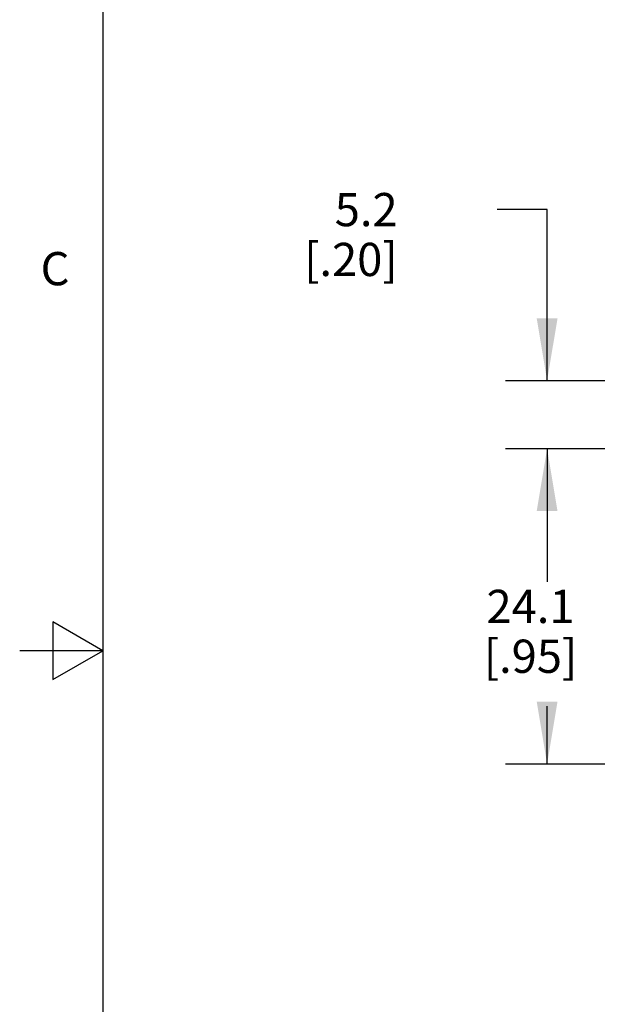
# Model space of a CAD drawing. Units: inches. Extents: x 0.4 to 16.6, y 0.6 to 10.4.
# Drawn here: x 0.4 to 2.1, y 4.4 to 7.4 of the extents above; entities that cross this region are included whole.
import ezdxf

# ---------------------------------------------------------------- set-up
doc = ezdxf.new("R2010")
doc.units = ezdxf.units.IN
doc.header["$LTSCALE"] = 0.935
doc.header["$MEASUREMENT"] = 0
doc.layers.get('0').update_dxf_attribs({"linetype": 'CONTINUOUS'})
doc.layers.add('DRIVEN_DIMS', color=7, linetype='CONTINUOUS')
doc.styles.add('TEXTSTYLE_2', font='txt', dxfattribs={"width": 0.8})
doc.dimstyles.new('DIMSTYLE_1', dxfattribs={"dimtxt": 0.1, "dimasz": 0.1875, "dimexe": 0.125, "dimexo": 0.0625, "dimgap": 0.1, "dimtad": 0, "dimtih": 1, "dimtoh": 1, "dimdec": 1, "dimzin": 4, "dimdsep": 46, "dimtxsty": 'STANDARD', "dimblk": '_FILLED', "dimblk1": '_FILLED', "dimblk2": '_FILLED', "dimcen": 0.09, "dimadec": 0, "dimazin": 0, "dimtp": 0.001, "dimtm": 0.001, "dimtfac": 1, "dimtdec": 1, "dimtofl": 0, "dimtmove": 0, "dimatfit": 3, "dimldrblk": '_FILLED', "dimfxl": 1, "dimtolj": 1, "dimtzin": 4, "dimarcsym": 0})

# ---------------------------------------------------------------- blocks, each defined once
blk = doc.blocks.new('_FILLED')
at = {"color": 0, "linetype": 'BYBLOCK'}
blk.add_solid([(0, 0), (-1, 0.167), (-1, -0.167)], dxfattribs=at)
blk = doc.blocks.new('*D5')
at = {"layer": 'DRIVEN_DIMS', "color": 7, "linetype": 'CONTINUOUS'}
for p, q in [((1.9579, 6.8272), (1.8079, 6.8272)), ((1.9579, 6.3121), (1.9579, 6.8272)), ((2.8537, 6.3121), (1.8329, 6.3121)), ((3.2221, 6.1074), (1.8329, 6.1074)), ((1.9579, 6.1074), (1.9579, 5.7074))]:
    blk.add_line(p, q, dxfattribs=at)
at = {"layer": 'DRIVEN_DIMS', "color": 7, "linetype": 'CONTINUOUS', "xscale": 0.1875, "yscale": 0.1875, "zscale": 0.1875}
for p, rotation in [((1.9579, 6.3121), 270), ((1.9579, 6.1074), 90)]:
    blk.add_blockref('_FILLED', p, dxfattribs=dict(at, rotation=rotation))
at = {"layer": 'DRIVEN_DIMS', "color": 7, "linetype": 'CONTINUOUS', "insert": (1.5079, 6.8772), "char_height": 0.1, "width": 0.5, "attachment_point": 3, "line_spacing_factor": 0.9}
blk.add_mtext('5.2\\P[.20]', dxfattribs=at)
blk = doc.blocks.new('*D6')
at = {"layer": 'DRIVEN_DIMS', "color": 7, "linetype": 'CONTINUOUS'}
for p, q in [((3.2162, 6.1074), (1.8329, 6.1074)), ((1.9579, 6.1074), (1.9579, 5.783)), ((1.9579, 5.1586), (1.9579, 5.333)), ((3.2123, 5.1586), (1.8329, 5.1586))]:
    blk.add_line(p, q, dxfattribs=at)
at = {"layer": 'DRIVEN_DIMS', "color": 7, "linetype": 'CONTINUOUS', "xscale": 0.1875, "yscale": 0.1875, "zscale": 0.1875}
for p, rotation in [((1.9579, 6.1074), 90), ((1.9579, 5.1586), 270)]:
    blk.add_blockref('_FILLED', p, dxfattribs=dict(at, rotation=rotation))
at = {"layer": 'DRIVEN_DIMS', "color": 7, "linetype": 'CONTINUOUS', "insert": (1.9079, 5.683), "char_height": 0.1, "width": 0.5, "attachment_point": 2, "line_spacing_factor": 0.9}
blk.add_mtext('24.1\\P[.95]', dxfattribs=at)

msp = doc.modelspace()

# ---------------------------------------------------------------- linework, layer by layer
at = {"color": 7, "linetype": 'CONTINUOUS'}
for p, q in [((0.62, 10.112), (0.62, 0.887)), ((0.47, 5.5861), (0.47, 5.4129)), ((0.62, 5.4995), (0.47, 5.5861)), ((0.62, 5.4995), (0.37, 5.4995)), ((0.47, 5.4129), (0.62, 5.4995))]:
    msp.add_line(p, q, dxfattribs=at)

# ---------------------------------------------------------------- texts
at = {"color": 7, "linetype": 'CONTINUOUS', "insert": (0.52, 6.6995), "char_height": 0.1, "width": 0.08, "attachment_point": 3, "line_spacing_factor": 0.9, "style": 'TEXTSTYLE_2'}
msp.add_mtext('C', dxfattribs=at)

# ---------------------------------------------------------------- dimensions: what is measured, and where the dimension line sits
at = {"layer": 'DRIVEN_DIMS', "color": 7, "linetype": 'CONTINUOUS'}
for base, p1, p2, picture, middle in [((1.9579, 6.1074), (2.9162, 6.3121), (3.2846, 6.1074), '*D5', (1.4579, 6.7522)), ((1.9579, 5.1586), (3.2787, 6.1074), (3.2748, 5.1586), '*D6', (1.9579, 5.558))]:
    dim = msp.add_linear_dim(base=base, p1=p1, p2=p2, angle=270, text='<>\\P[]', dimstyle='DIMSTYLE_1', dxfattribs=at)
    dim.commit()
    dim.dimension.update_dxf_attribs({"geometry": picture, "text_midpoint": middle, "dimtype": 160})

doc.saveas('drawing.dxf')
